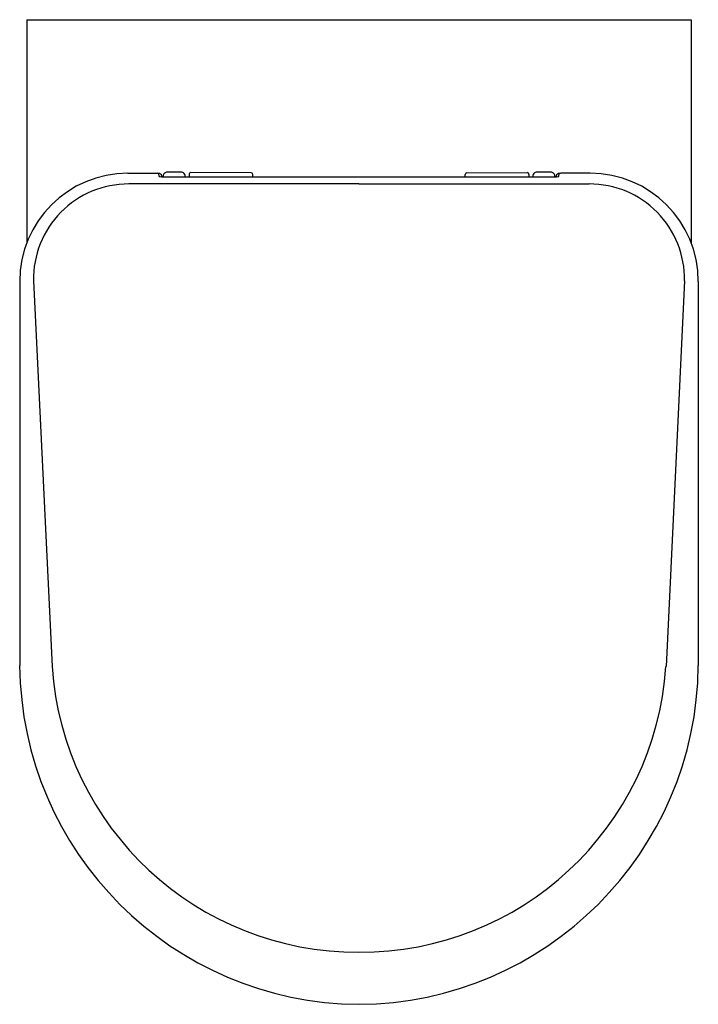
# Model space of a CAD drawing. Extents: x 6742 to 6756.7, y 275.2 to 296.4.
import ezdxf

# ---------------------------------------------------------------- set-up
doc = ezdxf.new("R2010")
doc.units = 0
doc.header["$LTSCALE"] = 0.64311
doc.layers.get('0').update_dxf_attribs({"color": 255, "linetype": 'CONTINUOUS'})
doc.layers.get('DEFPOINTS').update_dxf_attribs({"linetype": 'CONTINUOUS'})
doc.styles.get("Standard").update_dxf_attribs({"font": 'txt', "width": 0.8})

msp = doc.modelspace()

# ---------------------------------------------------------------- linework, layer by layer
for p, q in [((6742.164, 296.419), (6742.164, 291.604)), ((6742.164, 296.419), (6756.517, 296.419)), ((6756.517, 296.419), (6756.517, 291.606)), ((6744.347, 293.11), (6744.979, 293.11)), ((6745.024, 293.043), (6745.017, 293.106)), ((6745.512, 293.13), (6745.183, 293.13)), ((6745.183, 293.03), (6753.498, 293.03)), ((6745.669, 293.085), (6745.669, 293.029)), ((6747.008, 293.12), (6745.709, 293.125)), ((6747.047, 293.03), (6747.047, 293.081)), ((6751.634, 293.03), (6751.634, 293.081)), ((6751.673, 293.12), (6752.972, 293.125)), ((6753.012, 293.085), (6753.012, 293.029)), ((6753.498, 293.13), (6753.169, 293.13)), ((6753.656, 293.043), (6753.664, 293.106)), ((6754.334, 293.11), (6753.702, 293.11)), ((6749.34, 292.878), (6744.368, 292.878)), ((6749.34, 292.878), (6754.313, 292.878)), ((6742.011, 290.774), (6742.011, 282.485)), ((6742.309, 290.788), (6742.709, 282.458)), ((6756.372, 290.788), (6755.972, 282.458)), ((6756.67, 290.774), (6756.67, 282.485))]:
    msp.add_line(p, q)
for centre, radius, start, end in [((6744.347, 290.774), 2.336, 90, 180), ((6744.747, 290.728), 2.393, 83.5296, 84.4472), ((6744.997, 292.969), 0.138, 74.8826, 81.9943), ((6745.029, 293.045), 0.00477, 211.0332, 252.521), ((6745.055, 293.128), 0.0915, 252.521, 262.5997), ((6745.014, 293.031), 0.0742, 1.4491, 74.8826), ((6745.13, 293.709), 0.678, 262.5997, 268.2138), ((6745.197, 293.045), 0.089, 142.0346, 188.6307), ((6745.41, 302.699), 9.672, 268.2138, 268.6517), ((6745.189, 293.051), 0.0788, 94.3374, 142.0346), ((6745.508, 293.057), 0.0728, 23.0932, 87.1003), ((6745.438, 293.027), 0.149, 0.8598, 23.0042), ((6745.708, 293.085), 0.0394, 89.8, 180), ((6747.008, 293.081), 0.0394, 0, 89.8), ((6751.673, 293.081), 0.0394, 90.2, 180), ((6752.972, 293.085), 0.0394, 0, 90.2), ((6753.243, 293.027), 0.149, 156.9958, 179.1402), ((6753.173, 293.057), 0.073, 93.4964, 156.8739), ((6753.492, 293.051), 0.0788, 37.9654, 85.6626), ((6753.27, 302.699), 9.672, 271.3483, 271.7862), ((6753.484, 293.045), 0.089, 351.3693, 37.9654), ((6753.551, 293.709), 0.678, 271.7862, 277.4003), ((6753.667, 293.031), 0.0742, 105.1174, 178.5509), ((6753.626, 293.128), 0.0915, 277.4003, 287.479), ((6753.683, 292.969), 0.138, 98.0057, 105.1174), ((6753.652, 293.045), 0.00477, 287.479, 328.9668), ((6753.934, 290.728), 2.393, 95.5528, 96.4704), ((6754.334, 290.774), 2.336, 0, 90), ((6744.361, 290.826), 2.052, 89.7981, 181.0534), ((6754.32, 290.826), 2.052, 358.9466, 90.2019), ((6749.389, 282.547), 7.379, 180.4764, 269.6196), ((6749.304, 282.905), 6.61, 183.8781, 270.3123), ((6749.291, 282.547), 7.379, 270.3804, 359.5236), ((6749.376, 282.905), 6.61, 269.6877, 356.1219)]:
    msp.add_arc(centre, radius, start, end)

# ---------------------------------------------------------------- texts
at = {"layer": 'DEFPOINTS'}
for tag, p, s in [('MODELNUMBER', (6749.339, 296.424), 'K-29169IN'), ('TRADENAME', (6749.339, 296.422), 'SPAN'), ('PRODUCT', (6749.339, 296.421), 'BOWL')]:
    msp.add_attdef(tag, p, s, height=0.001, dxfattribs=at)

doc.saveas('drawing.dxf')
